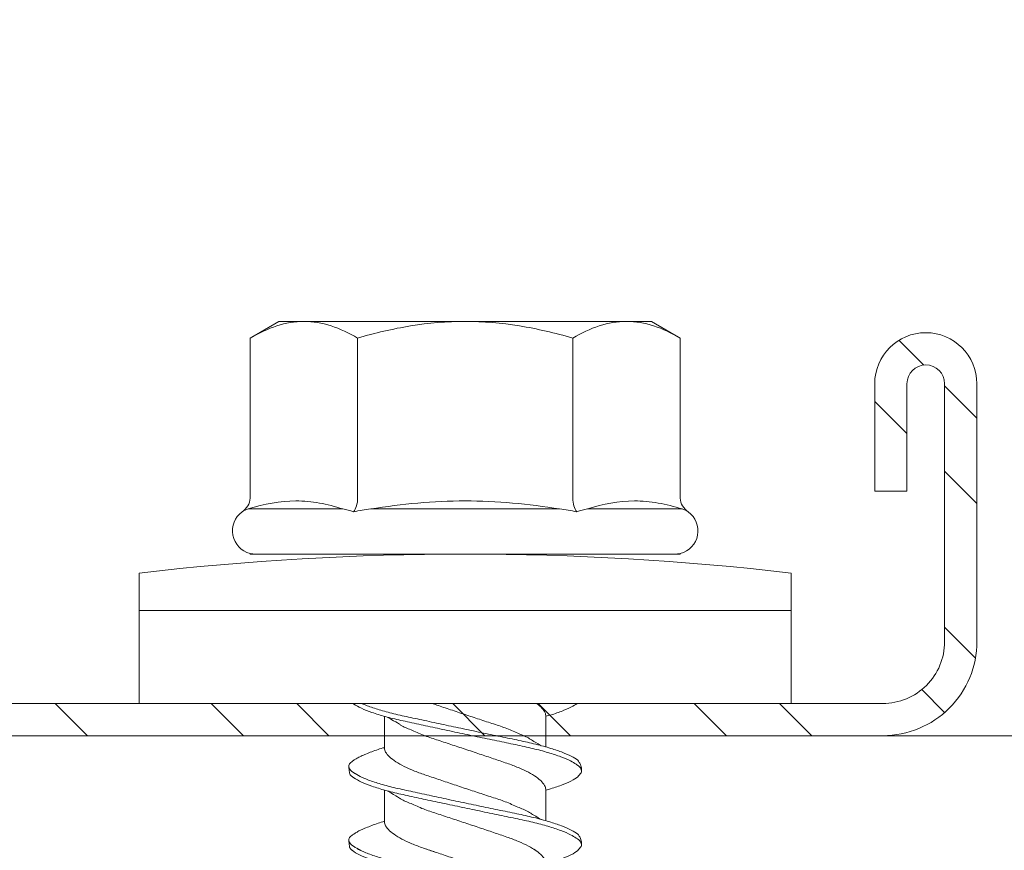
# Model space of a CAD drawing. Units: millimetres. Extents: x 104 to 4559, y -1995 to 4305.
# Drawn here: x 1074 to 1092, y 2200 to 2216 of the extents above; entities that cross this region are included whole.
import ezdxf
from ezdxf import colors
from ezdxf.entities.mleader import LeaderData, LeaderLine
from ezdxf.math import Vec2, Vec3

# ---------------------------------------------------------------- set-up
doc = ezdxf.new("R2010")
doc.units = ezdxf.units.MM
for name, color, linetype, lineweight in [('DLS_Multileader', 254, 'Continuous', 0), ('DLS_Profil', 6, 'Continuous', 0), ('DLS_Profil_C', 4, 'Continuous', 0), ('DLS_Vida', 251, 'Continuous', 0)]:
    doc.layers.add(name, color=color, linetype=linetype, lineweight=lineweight)
doc.styles.get("Standard").update_dxf_attribs({"font": 'arial.ttf'})

# ---------------------------------------------------------------- blocks, each defined once
blk = doc.blocks.new('*U76')
blk.add_line((-100.359, 0), (568.686, 0))
blk = doc.blocks.new('DLS_Profil_Boardex_DC50')
h = blk.add_hatch()
h.set_pattern_fill('STEEL', color=256, scale=0.1)
h.set_pattern_definition([(45, (-138.25525, 426.21733), (-0.2245064, 0.2245064), []), (45, (-138.25525, 426.37608), (-0.2245064, 0.2245064), [])])
edge = h.paths.add_edge_path()
edge.add_line((1.995, -3.89), (1.795, -3.89))
edge.add_arc((1.795, -3.985), 0.095, 90, 270)
edge.add_line((1.795, -4.08), (2.275, -4.08))
edge.add_arc((2.275, -3.905), 0.175, -90, 0)
edge.add_line((2.45, -3.905), (2.45, -0.055))
edge.add_arc((2.275, -0.055), 0.175, 0, 90)
edge.add_line((2.275, 0.12), (1.5671, 0.12))
edge.add_arc((1.5624, -0.035), 0.155, 88.2579, 146.813)
edge.add_arc((1.2973, 0.118), 0.1516, -77.515, -26.6862, ccw=False)
edge.add_line((1.33, -0.03), (-1.3264, -0.03))
edge.add_arc((-1.2655, 0.1545), 0.1943, 208.6109, 251.7294, ccw=False)
edge.add_arc((-1.5675, -0.0567), 0.1767, 41.9677, 89.8877)
edge.add_line((-1.5671, 0.12), (-2.275, 0.12))
edge.add_arc((-2.275, -0.055), 0.175, 90, 180)
edge.add_line((-2.45, -0.055), (-2.45, -5.005))
edge.add_arc((-2.275, -5.005), 0.175, 180, 270)
edge.add_line((-2.275, -5.18), (-1.795, -5.18))
edge.add_arc((-1.795, -5.085), 0.095, 270, 450)
edge.add_line((-1.795, -4.99), (-1.995, -4.99))
edge.add_line((-1.995, -4.99), (-1.995, -5.05))
edge.add_line((-1.995, -5.05), (-1.795, -5.05))
edge.add_arc((-1.795, -5.085), 0.035, -90, 90, ccw=False)
edge.add_line((-1.795, -5.12), (-2.275, -5.12))
edge.add_arc((-2.275, -5.005), 0.115, -180, -90, ccw=False)
edge.add_line((-2.39, -5.005), (-2.39, -0.055))
edge.add_arc((-2.275, -0.055), 0.115, 90, 180, ccw=False)
edge.add_line((-2.275, 0.06), (-1.5671, 0.06))
edge.add_arc((-1.5652, -0.0454), 0.1054, 32.902, 91.0271, ccw=False)
edge.add_arc((-1.3225, 0.0771), 0.1674, 202.9343, 266.3556)
edge.add_line((-1.3332, -0.09), (1.3436, -0.09))
edge.add_arc((1.3033, 0.1146), 0.2086, -78.8536, -24.853)
edge.add_arc((1.5679, -0.0425), 0.1025, 90.4181, 137.3245, ccw=False)
edge.add_line((1.5671, 0.06), (2.275, 0.06))
edge.add_arc((2.275, -0.055), 0.115, 0, 90, ccw=False)
edge.add_line((2.39, -0.055), (2.39, -3.905))
edge.add_arc((2.275, -3.905), 0.115, -90, 0, ccw=False)
edge.add_line((2.275, -4.02), (1.795, -4.02))
edge.add_arc((1.795, -3.985), 0.035, 90, 270, ccw=False)
edge.add_line((1.795, -3.95), (1.995, -3.95))
edge.add_line((1.995, -3.95), (1.995, -3.89))
blk.add_lwpolyline([(1.33, -0.03), (-1.3264, -0.03, -0.190392), (-1.4361, 0.0615, 0.212192), (-1.5671, 0.12), (-2.275, 0.12, 0.414214), (-2.45, -0.055), (-2.45, -5.005, 0.414214), (-2.275, -5.18), (-1.795, -5.18, 1), (-1.795, -4.99), (-1.995, -4.99), (-1.995, -5.05), (-1.795, -5.05, -1), (-1.795, -5.12), (-2.275, -5.12, -0.414214), (-2.39, -5.005), (-2.39, -0.055, -0.414214), (-2.275, 0.06), (-1.5671, 0.06, -0.2592), (-1.4767, 0.0119, 0.284015), (-1.3332, -0.09), (1.3436, -0.09, 0.240082)], format="xyb")
blk = doc.blocks.new('DLS_Vida_DrillexSapkali')
at = {"color": 0, "linetype": 'Continuous', "lineweight": 15}
for p, q in [((0, 12.124), (-2.425, 12.124)), ((-1.732, 12.124), (-1.732, 0)), ((0, 0), (0, 12.124)), ((-3.62, 8.34), (-3.62, 10.096)), ((-6.8, 10.062), (-7.11, 9.526)), ((-3.822, 10.062), (-6.8, 10.062)), ((-2.78, 10.062), (-2.792, 10.062)), ((-2.78, 10.062), (-2.78, 2.062)), ((-7.11, 9.526), (-7.11, 2.598)), ((-3.822, 8.062), (-6.8, 8.062)), ((-3.62, 4.305), (-3.62, 7.819)), ((0.24, 7.563), (0.819, 7.563)), ((1.613, 7.563), (2.192, 7.563)), ((0.239, 4.563), (0.809, 4.563)), ((1.612, 4.563), (2.182, 4.563)), ((-3.822, 4.062), (-6.8, 4.062)), ((-3.62, 2.028), (-3.62, 3.785)), ((-7.11, 2.598), (-6.8, 2.062)), ((-3.822, 2.062), (-6.8, 2.062)), ((-2.78, 2.062), (-2.792, 2.062)), ((-2.425, 0), (0, 0))]:
    blk.add_line(p, q, dxfattribs=at)
for centre, radius, start, end in [((49.182, 6.062), 51.962, 173.3002, 186.6998), ((-3.213, 9.959), 0.433, 13.7281, 144.4321), ((-3.213, 2.165), 0.433, 215.5332, 346.2509)]:
    blk.add_arc(centre, radius, start, end, dxfattribs=at)
for points in [[(-3.822, 10.062), (-3.718, 10.062), (-3.624, 10.128), (-3.565, 10.211)], [(-3.565, 10.211), (-3.591, 10.174), (-3.608, 10.136), (-3.62, 10.096)], [(-2.78, 9.955), (-2.78, 9.991), (-2.783, 10.027), (-2.792, 10.062)], [(-6.8, 8.062), (-6.989, 8.389), (-7.11, 8.721), (-7.11, 9.062)], [(-3.62, 8.34), (-3.608, 8.272), (-3.591, 8.204), (-3.565, 8.137)], [(-3.822, 8.062), (-3.718, 8.062), (-3.624, 8.095), (-3.565, 8.137)], [(-3.565, 8.137), (-3.591, 8.032), (-3.608, 7.926), (-3.62, 7.819)], [(-3.62, 4.305), (-3.608, 4.198), (-3.591, 4.092), (-3.565, 3.988)], [(-3.822, 4.062), (-3.718, 4.062), (-3.624, 4.029), (-3.565, 3.988)], [(-3.565, 3.988), (-3.591, 3.92), (-3.608, 3.853), (-3.62, 3.785)], [(-6.8, 2.062), (-6.989, 2.389), (-7.11, 2.721), (-7.11, 3.062)], [(-3.822, 2.062), (-3.718, 2.062), (-3.624, 1.996), (-3.565, 1.913)], [(-3.62, 2.028), (-3.608, 1.989), (-3.591, 1.95), (-3.565, 1.913)], [(-2.78, 2.169), (-2.78, 2.133), (-2.783, 2.098), (-2.792, 2.062)]]:
    blk.add_open_spline(points, degree=3, dxfattribs=at)
for points, knots in [([(-3.62, 10.096), (-3.713, 9.801), (-3.769, 9.505), (-3.769, 9.064), (-3.755, 8.917), (-3.704, 8.627), (-3.666, 8.483), (-3.62, 8.34)], [0, 0, 0, 0, 0.5, 0.5, 0.75, 0.75, 1, 1, 1, 1]), ([(-7.11, 9.062), (-7.11, 9.232), (-7.08, 9.401), (-6.972, 9.734), (-6.895, 9.899), (-6.8, 10.062)], [0, 0, 0, 0, 0.5, 0.5, 1, 1, 1, 1]), ([(-7.11, 6.062), (-7.11, 6.401), (-7.08, 6.744), (-6.972, 7.411), (-6.894, 7.739), (-6.8, 8.062)], [0, 0, 0, 0, 0.5, 0.5, 1, 1, 1, 1]), ([(0, 8.148), (0.004, 8.143), (0.034, 8.099), (0.09, 8.003), (0.169, 7.803), (0.245, 7.556), (0.315, 7.26), (0.386, 6.933), (0.463, 6.577), (0.541, 6.21), (0.62, 5.836), (0.696, 5.471), (0.768, 5.12), (0.837, 4.798), (0.914, 4.513), (0.992, 4.277), (1.066, 4.098), (1.111, 4.029), (1.132, 3.998)], [0.0540527, 0.0540527, 0.0540527, 0.0540527, 0.0630558, 0.1273032, 0.1896294, 0.2537656, 0.3160184, 0.3800405, 0.4424593, 0.5067016, 0.5690011, 0.633107, 0.6953908, 0.759452, 0.8218659, 0.8861046, 0.9483755, 1, 1, 1, 1]), ([(1.137, 8.221), (1.129, 8.215), (1.103, 8.196), (1.067, 8.152), (1.027, 8.087), (0.991, 8.021), (0.951, 7.933), (0.91, 7.831), (0.868, 7.717), (0.838, 7.624), (0.822, 7.573), (0.819, 7.563)], [0, 0, 0, 0, 0.0795762, 0.2401902, 0.3213156, 0.4307376, 0.5409359, 0.6535761, 0.7670573, 0.8755538, 0.8985204, 0.8985204, 0.8985204, 0.8985204]), ([(1.306, 8.107), (1.303, 8.112), (1.274, 8.167), (1.231, 8.202), (1.177, 8.23), (1.151, 8.224), (1.137, 8.221)], [0, 0, 0, 0, 0.0470279, 0.4920801, 0.7448018, 1, 1, 1, 1]), ([(2.459, 3.946), (2.45, 3.953), (2.417, 3.977), (2.356, 4.084), (2.278, 4.262), (2.199, 4.498), (2.122, 4.779), (2.052, 5.101), (1.982, 5.447), (1.905, 5.814), (1.827, 6.185), (1.748, 6.556), (1.671, 6.91), (1.6, 7.242), (1.531, 7.537), (1.454, 7.788), (1.379, 7.985), (1.329, 8.068), (1.306, 8.107)], [0, 0, 0, 0, 0.025187, 0.089635, 0.155947, 0.220726, 0.287396, 0.351929, 0.418303, 0.482772, 0.54911, 0.613886, 0.680552, 0.745065, 0.81142, 0.875909, 0.94227, 1, 1, 1, 1]), ([(1.308, 8.21), (1.309, 8.21), (1.333, 8.205), (1.385, 8.136), (1.463, 8.003), (1.542, 7.803), (1.618, 7.556), (1.689, 7.26), (1.759, 6.933), (1.836, 6.577), (1.914, 6.21), (1.993, 5.836), (2.069, 5.471), (2.141, 5.12), (2.21, 4.798), (2.287, 4.513), (2.365, 4.277), (2.439, 4.098), (2.485, 4.029), (2.505, 3.998)], [0, 0, 0, 0, 0.000631, 0.063056, 0.127303, 0.189629, 0.253766, 0.316018, 0.380041, 0.442459, 0.506702, 0.569001, 0.633107, 0.695391, 0.759452, 0.821866, 0.886105, 0.948375, 1, 1, 1, 1]), ([(2.51, 8.221), (2.502, 8.215), (2.477, 8.196), (2.441, 8.152), (2.4, 8.087), (2.364, 8.021), (2.324, 7.933), (2.283, 7.831), (2.241, 7.717), (2.211, 7.624), (2.195, 7.573), (2.192, 7.563)], [0, 0, 0, 0, 0.0795762, 0.2401902, 0.3213156, 0.4307376, 0.5409359, 0.6535761, 0.7670573, 0.8755538, 0.8985204, 0.8985204, 0.8985204, 0.8985204]), ([(2.679, 8.107), (2.677, 8.112), (2.647, 8.167), (2.604, 8.202), (2.551, 8.23), (2.524, 8.224), (2.51, 8.221)], [0, 0, 0, 0, 0.0470279, 0.4920801, 0.7448018, 1, 1, 1, 1]), ([(3.832, 3.946), (3.823, 3.953), (3.791, 3.977), (3.729, 4.084), (3.651, 4.262), (3.572, 4.498), (3.496, 4.779), (3.426, 5.101), (3.355, 5.447), (3.278, 5.814), (3.2, 6.185), (3.121, 6.556), (3.044, 6.91), (2.973, 7.242), (2.904, 7.537), (2.827, 7.788), (2.752, 7.985), (2.702, 8.068), (2.679, 8.107)], [0, 0, 0, 0, 0.025187, 0.089635, 0.155947, 0.220726, 0.287396, 0.351929, 0.418303, 0.482772, 0.54911, 0.613886, 0.680552, 0.745065, 0.81142, 0.875909, 0.94227, 1, 1, 1, 1]), ([(2.682, 8.21), (2.682, 8.21), (2.706, 8.205), (2.758, 8.136), (2.836, 8.003), (2.915, 7.803), (2.991, 7.556), (3.062, 7.26), (3.132, 6.933), (3.209, 6.577), (3.287, 6.21), (3.366, 5.836), (3.443, 5.471), (3.514, 5.12), (3.583, 4.798), (3.66, 4.513), (3.738, 4.277), (3.812, 4.098), (3.858, 4.029), (3.879, 3.998)], [0, 0, 0, 0, 0.000631, 0.063056, 0.127303, 0.189629, 0.253766, 0.316018, 0.380041, 0.442459, 0.506702, 0.569001, 0.633107, 0.695391, 0.759452, 0.821866, 0.886105, 0.948375, 1, 1, 1, 1]), ([(2.705, 8.197), (2.722, 8.183), (2.766, 8.123), (2.836, 8.003), (2.915, 7.803), (2.991, 7.556), (3.062, 7.26), (3.132, 6.933), (3.209, 6.577), (3.287, 6.21), (3.366, 5.836), (3.443, 5.471), (3.514, 5.12), (3.583, 4.798), (3.66, 4.513), (3.738, 4.277), (3.812, 4.098), (3.858, 4.029), (3.879, 3.998)], [0.019853, 0.019853, 0.019853, 0.019853, 0.0630558, 0.1273032, 0.1896294, 0.2537656, 0.3160184, 0.3800405, 0.4424593, 0.5067016, 0.5690011, 0.633107, 0.6953908, 0.759452, 0.8218659, 0.8861046, 0.9483755, 1, 1, 1, 1]), ([(3.832, 3.946), (3.823, 3.953), (3.791, 3.977), (3.729, 4.084), (3.651, 4.262), (3.572, 4.498), (3.496, 4.779), (3.426, 5.101), (3.355, 5.447), (3.278, 5.814), (3.2, 6.185), (3.121, 6.556), (3.044, 6.91), (2.973, 7.242), (2.904, 7.537), (2.827, 7.788), (2.76, 7.963), (2.719, 8.038), (2.705, 8.064)], [0, 0, 0, 0, 0.0251867, 0.0896345, 0.1559466, 0.2207256, 0.2873965, 0.3519286, 0.4183026, 0.4827722, 0.5491095, 0.6138857, 0.6805521, 0.7450646, 0.8114195, 0.8759089, 0.9422696, 0.9786945, 0.9786945, 0.9786945, 0.9786945]), ([(1.086, 3.946), (1.077, 3.953), (1.044, 3.977), (0.982, 4.084), (0.904, 4.262), (0.825, 4.498), (0.749, 4.779), (0.679, 5.101), (0.609, 5.447), (0.532, 5.814), (0.453, 6.185), (0.374, 6.556), (0.298, 6.91), (0.227, 7.242), (0.157, 7.537), (0.081, 7.788), (0.028, 7.926), (0.001, 7.983), (0, 7.985)], [0, 0, 0, 0, 0.0251867, 0.0896345, 0.1559466, 0.2207256, 0.2873965, 0.3519286, 0.4183026, 0.4827722, 0.5491095, 0.6138857, 0.6805521, 0.7450646, 0.8114195, 0.8759089, 0.9422696, 0.9438269, 0.9438269, 0.9438269, 0.9438269]), ([(-3.62, 7.819), (-3.713, 7.237), (-3.769, 6.652), (-3.769, 5.77), (-3.755, 5.475), (-3.704, 4.888), (-3.666, 4.596), (-3.62, 4.305)], [0, 0, 0, 0, 0.5, 0.5, 0.75, 0.75, 1, 1, 1, 1]), ([(0.253, 7.515), (0.364, 7.313), (0.431, 7.233), (0.486, 7.073), (0.594, 6.847), (0.675, 6.594), (0.762, 6.332), (0.852, 6.061), (0.941, 5.793), (1.03, 5.531), (1.112, 5.286), (1.193, 5.066), (1.28, 4.882), (1.369, 4.734), (1.459, 4.629), (1.542, 4.568), (1.59, 4.565), (1.612, 4.563)], [0.0046437, 0.0046437, 0.0046437, 0.0046437, 0.0352634, 0.1048323, 0.1764445, 0.245064, 0.3156689, 0.3842468, 0.4547277, 0.5242974, 0.5959126, 0.6645017, 0.7350747, 0.803639, 0.8741048, 0.9436747, 1, 1, 1, 1]), ([(2.159, 4.647), (2.064, 4.817), (2, 4.896), (1.945, 5.054), (1.837, 5.28), (1.756, 5.533), (1.669, 5.795), (1.58, 6.066), (1.49, 6.334), (1.401, 6.596), (1.319, 6.841), (1.239, 7.061), (1.152, 7.245), (1.062, 7.393), (0.972, 7.497), (0.89, 7.559), (0.841, 7.562), (0.819, 7.563)], [0.006526, 0.006526, 0.006526, 0.006526, 0.0352634, 0.1048323, 0.1764445, 0.245064, 0.3156689, 0.3842468, 0.4547277, 0.5242974, 0.5959126, 0.6645017, 0.7350747, 0.803639, 0.8741048, 0.9436747, 1, 1, 1, 1]), ([(1.626, 7.515), (1.738, 7.313), (1.804, 7.233), (1.859, 7.073), (1.968, 6.847), (2.048, 6.594), (2.135, 6.332), (2.225, 6.061), (2.314, 5.793), (2.403, 5.531), (2.485, 5.286), (2.566, 5.066), (2.653, 4.882), (2.743, 4.734), (2.832, 4.629), (2.915, 4.568), (2.964, 4.565), (2.986, 4.563)], [0.0046437, 0.0046437, 0.0046437, 0.0046437, 0.0352634, 0.1048323, 0.1764445, 0.245064, 0.3156689, 0.3842468, 0.4547277, 0.5242974, 0.5959126, 0.6645017, 0.7350747, 0.803639, 0.8741048, 0.9436747, 1, 1, 1, 1]), ([(3.532, 4.647), (3.438, 4.817), (3.373, 4.896), (3.319, 5.054), (3.21, 5.28), (3.13, 5.533), (3.043, 5.795), (2.953, 6.066), (2.863, 6.334), (2.774, 6.596), (2.693, 6.841), (2.612, 7.061), (2.525, 7.245), (2.435, 7.393), (2.346, 7.497), (2.263, 7.559), (2.214, 7.562), (2.192, 7.563)], [0.006526, 0.006526, 0.006526, 0.006526, 0.0352634, 0.1048323, 0.1764445, 0.245064, 0.3156689, 0.3842468, 0.4547277, 0.5242974, 0.5959126, 0.6645017, 0.7350747, 0.803639, 0.8741048, 0.9436747, 1, 1, 1, 1]), ([(3.532, 4.647), (3.438, 4.817), (3.373, 4.896), (3.319, 5.054), (3.21, 5.28), (3.13, 5.533), (3.043, 5.795), (2.953, 6.066), (2.863, 6.334), (2.779, 6.582), (2.728, 6.734), (2.705, 6.802)], [0.006526, 0.006526, 0.006526, 0.006526, 0.0352634, 0.1048323, 0.1764445, 0.245064, 0.3156689, 0.3842468, 0.4547277, 0.5242974, 0.5845513, 0.5845513, 0.5845513, 0.5845513]), ([(0.786, 4.647), (0.691, 4.817), (0.627, 4.896), (0.572, 5.054), (0.464, 5.28), (0.383, 5.533), (0.296, 5.795), (0.206, 6.066), (0.117, 6.334), (0.048, 6.538), (0.01, 6.65), (0, 6.68)], [0.006526, 0.006526, 0.006526, 0.006526, 0.0352634, 0.1048323, 0.1764445, 0.245064, 0.3156689, 0.3842468, 0.4547277, 0.5242974, 0.5490911, 0.5490911, 0.5490911, 0.5490911]), ([(-6.8, 4.062), (-6.894, 4.388), (-6.973, 4.721), (-7.081, 5.388), (-7.11, 5.724), (-7.11, 6.062)], [0, 0, 0, 0, 0.5, 0.5, 1, 1, 1, 1]), ([(2.705, 4.799), (2.717, 4.779), (2.76, 4.714), (2.832, 4.629), (2.915, 4.568), (2.964, 4.565), (2.986, 4.563)], [0.7747596, 0.7747596, 0.7747596, 0.7747596, 0.803639, 0.8741048, 0.9436747, 1, 1, 1, 1]), ([(0, 4.736), (0.029, 4.696), (0.087, 4.628), (0.168, 4.568), (0.217, 4.565), (0.239, 4.563)], [0.8072081, 0.8072081, 0.8072081, 0.8072081, 0.8741048, 0.9436747, 1, 1, 1, 1]), ([(0, 3.978), (0.023, 4.006), (0.073, 4.092), (0.148, 4.267), (0.205, 4.436), (0.235, 4.546), (0.239, 4.563)], [0.147161, 0.147161, 0.147161, 0.147161, 0.3645337, 0.6022444, 0.8468262, 0.8926811, 0.8926811, 0.8926811, 0.8926811]), ([(1.327, 3.938), (1.34, 3.947), (1.377, 3.973), (1.443, 4.085), (1.522, 4.267), (1.578, 4.436), (1.608, 4.546), (1.612, 4.563)], [0, 0, 0, 0, 0.1191986, 0.3645337, 0.6022444, 0.8468262, 0.8926811, 0.8926811, 0.8926811, 0.8926811]), ([(2.7, 3.938), (2.713, 3.947), (2.75, 3.973), (2.816, 4.085), (2.895, 4.267), (2.952, 4.436), (2.981, 4.546), (2.986, 4.563)], [0, 0, 0, 0, 0.1191986, 0.3645337, 0.6022444, 0.8468262, 0.8926811, 0.8926811, 0.8926811, 0.8926811]), ([(-7.11, 3.062), (-7.11, 3.232), (-7.08, 3.401), (-6.972, 3.734), (-6.895, 3.899), (-6.8, 4.062)], [0, 0, 0, 0, 0.5, 0.5, 1, 1, 1, 1]), ([(1.132, 3.998), (1.137, 3.989), (1.167, 3.937), (1.219, 3.904), (1.276, 3.89), (1.315, 3.926), (1.327, 3.938)], [0, 0, 0, 0, 0.073204, 0.439618, 0.816535, 1, 1, 1, 1]), ([(2.505, 3.998), (2.51, 3.989), (2.541, 3.937), (2.593, 3.904), (2.65, 3.89), (2.688, 3.926), (2.7, 3.938)], [0, 0, 0, 0, 0.073204, 0.439618, 0.816535, 1, 1, 1, 1]), ([(-3.62, 3.785), (-3.713, 3.498), (-3.769, 3.209), (-3.769, 2.768), (-3.755, 2.62), (-3.704, 2.324), (-3.666, 2.176), (-3.62, 2.028)], [0, 0, 0, 0, 0.5, 0.5, 0.75, 0.75, 1, 1, 1, 1])]:
    blk.add_open_spline(points, degree=3, knots=knots, dxfattribs=at)
for points in [[(1.175, 8.225), (1.228, 8.223), (1.289, 8.214), (1.308, 8.21)], [(2.548, 8.225), (2.601, 8.223), (2.662, 8.214), (2.682, 8.21)], [(1.086, 3.946), (1.138, 3.92), (1.181, 3.904), (1.256, 3.899)], [(2.459, 3.946), (2.511, 3.92), (2.554, 3.904), (2.629, 3.899)]]:
    blk.add_spline(points, degree=3, dxfattribs=at)
blk = doc.blocks.new('DLS_Set_Profil_Plan2')
at = {"layer": 'DLS_Profil_C', "xscale": 10.00000000000001, "yscale": 10.00000000000001, "zscale": 10.00000000000001, "rotation": 90}
blk.add_blockref('DLS_Profil_Boardex_DC50', (-49.75, 122.9), dxfattribs=at)
at = {"layer": 'DLS_Vida', "xscale": -1.000000000000001, "rotation": 90}
blk.add_blockref('DLS_Vida_DrillexSapkali', (-1.405, 99), dxfattribs=at)
blk = doc.blocks.new('_Dot')
at = {"color": 0, "linetype": 'ByBlock', "lineweight": -2}
blk.add_line((-0.5, 0), (-1, 0), dxfattribs=at)
at = {"color": 0, "linetype": 'ByBlock', "const_width": 0.5}
blk.add_lwpolyline([(-0.25, 0, 1), (0.25, 0, 1)], format="xyb", close=True, dxfattribs=at)

msp = doc.modelspace()

# ---------------------------------------------------------------- block references
msp.add_blockref('DLS_Set_Profil_Plan2', (1089.395, 2103.859))
at = {"layer": 'DLS_Profil'}
msp.add_blockref('*U76', (625.282, 2202.259), dxfattribs=at)

# ---------------------------------------------------------------- leaders
at = {"layer": 'DLS_Multileader'}
ml = msp.add_multileader_mtext('Standard', dxfattribs=at)
ml.set_content('BoardeX DC50 profili (53x49x42; 0,6 mm)', color=256)
ml.set_leader_properties(color=256)
ml.set_arrow_properties(name='DOT')
ml.build(insert=Vec2(0, 0))
ml.multileader.update_dxf_attribs({"dogleg_length": 20, "arrow_head_size": 6})
ctx = ml.context
ctx.base_point, ctx.char_height, ctx.arrow_head_size, ctx.landing_gap_size, ctx.plane_origin = Vec3(1239.895, 2365.807), 12, 6, 10, Vec3(1058.795, 2211.759)
notes = []
notes.append((ctx, [(0, (1, 1, 0), (1219.895, 2365.807), (1, 0), 20, [(0, [(1050.643, 2203.607)], 0, [])])]))
ctx.mtext.insert, ctx.mtext.flow_direction = Vec3(1249.895, 2373.571), 5
for ctx, leaders in notes:
    for number, flags, end, landing, length, lines in leaders:
        leader = LeaderData()
        leader.index, (leader.has_last_leader_line, leader.has_dogleg_vector, leader.attachment_direction) = number, flags
        leader.last_leader_point, leader.dogleg_vector, leader.dogleg_length = Vec3(end), Vec3(landing), length
        for number, points, colour, breaks in lines:
            line = LeaderLine()
            line.index, line.vertices, line.color, line.breaks = number, Vec3.list(points), colors.encode_raw_color(colour), breaks
            leader.lines.append(line)
        ctx.leaders.append(leader)

doc.saveas('drawing.dxf')
